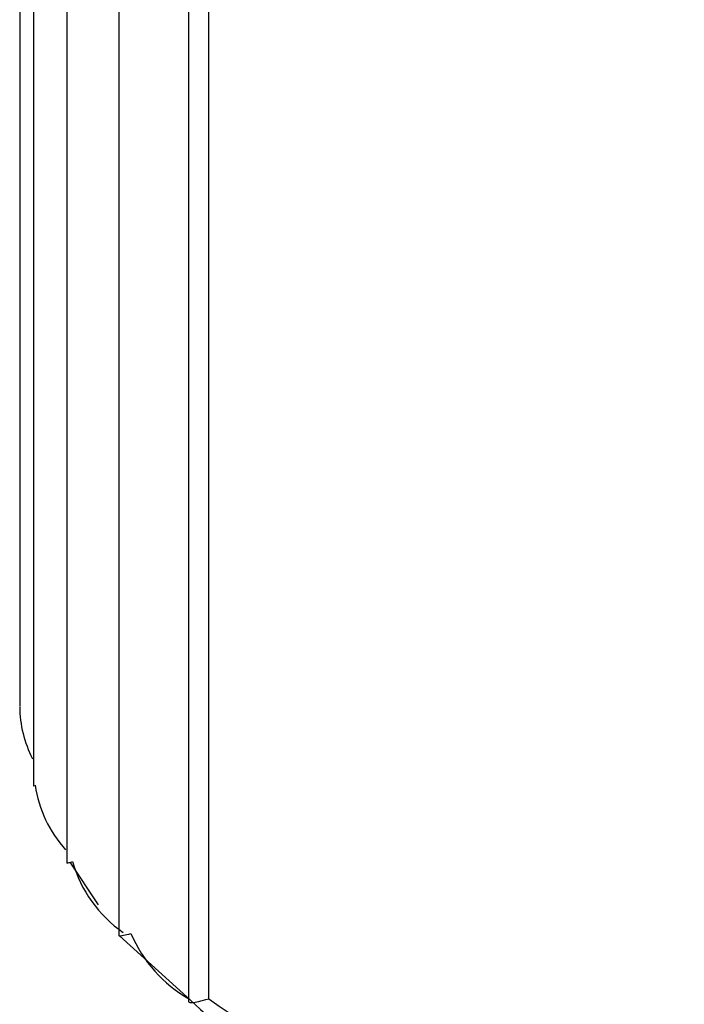
# Model space of a CAD drawing. Units: millimetres. Extents: x -383 to 1546, y 0 to 1780.
# Drawn here: x 1506 to 1518, y 882 to 899 of the extents above; entities that cross this region are included whole.
import ezdxf

# ---------------------------------------------------------------- set-up
doc = ezdxf.new("R2010")
doc.units = ezdxf.units.MM
doc.layers.add('78637', color=7, linetype='Continuous')
doc.layers.add('Défaut', color=7, linetype='Continuous')

# ---------------------------------------------------------------- blocks, each defined once
blk = doc.blocks.new('SE1')
at = {"layer": '78637', "color": 7, "linetype": 'Continuous'}
for p, q in [((1506.46, 944.125), (1506.46, 887.346)), ((1506.689, 943.116), (1506.689, 886.014)), ((1507.244, 942.133), (1507.244, 884.739)), ((1508.11, 941.198), (1508.11, 883.531)), ((1509.264, 940.346), (1509.264, 882.448)), ((1509.601, 882.479), (1509.601, 939.226)), ((1507.291, 884.75), (1507.762, 884.043)), ((1508.117, 883.528), (1509.298, 882.458))]:
    blk.add_line(p, q, dxfattribs=at)
for centre, radius, start, end in [((1508.407, 887.353), 1.947, 180.5396, 207.0528), ((1508.729, 886.322), 2.033, 188.3768, 222.261), ((1509.404, 885.346), 2.147, 195.8939, 235.2667), ((1510.402, 884.451), 2.273, 202.9368, 240.4123), ((1513.657, 887.008), 6.301, 226.2279, 242.6435)]:
    blk.add_arc(centre, radius, start, end, dxfattribs=at)
blk.add_ellipse((1520.454, 887.585), major_axis=(-14, 0), ratio=0.57735, start_param=0.683733, end_param=3.141593, dxfattribs=at)
blk.add_open_spline([(1506.689, 886.01), (1506.689, 886.014), (1506.699, 886.019), (1506.717, 886.025)], degree=3, dxfattribs=at)
for points, knots in [([(1507.244, 884.731), (1507.244, 884.732), (1507.25, 884.734), (1507.278, 884.742), (1507.304, 884.749), (1507.339, 884.758)], [0.554905, 0.554905, 0.554905, 0.554905, 0.75, 0.75, 1, 1, 1, 1]), ([(1508.11, 883.53), (1508.11, 883.527), (1508.114, 883.526), (1508.133, 883.525), (1508.155, 883.529), (1508.218, 883.542), (1508.26, 883.552), (1508.309, 883.565)], [0.3534351, 0.3534351, 0.3534351, 0.3534351, 0.5, 0.5, 0.75, 0.75, 1, 1, 1, 1]), ([(1509.264, 882.439), (1509.264, 882.435), (1509.266, 882.431), (1509.276, 882.419), (1509.296, 882.416), (1509.353, 882.419), (1509.391, 882.426), (1509.483, 882.446), (1509.539, 882.461), (1509.601, 882.479)], [0.1656763, 0.1656763, 0.1656763, 0.1656763, 0.25, 0.25, 0.5, 0.5, 0.75, 0.75, 1, 1, 1, 1])]:
    blk.add_open_spline(points, degree=3, knots=knots, dxfattribs=at)

msp = doc.modelspace()

# ---------------------------------------------------------------- block references
at = {"layer": 'Défaut'}
msp.add_blockref('SE1', (0, 0), dxfattribs=at)

doc.saveas('drawing.dxf')
